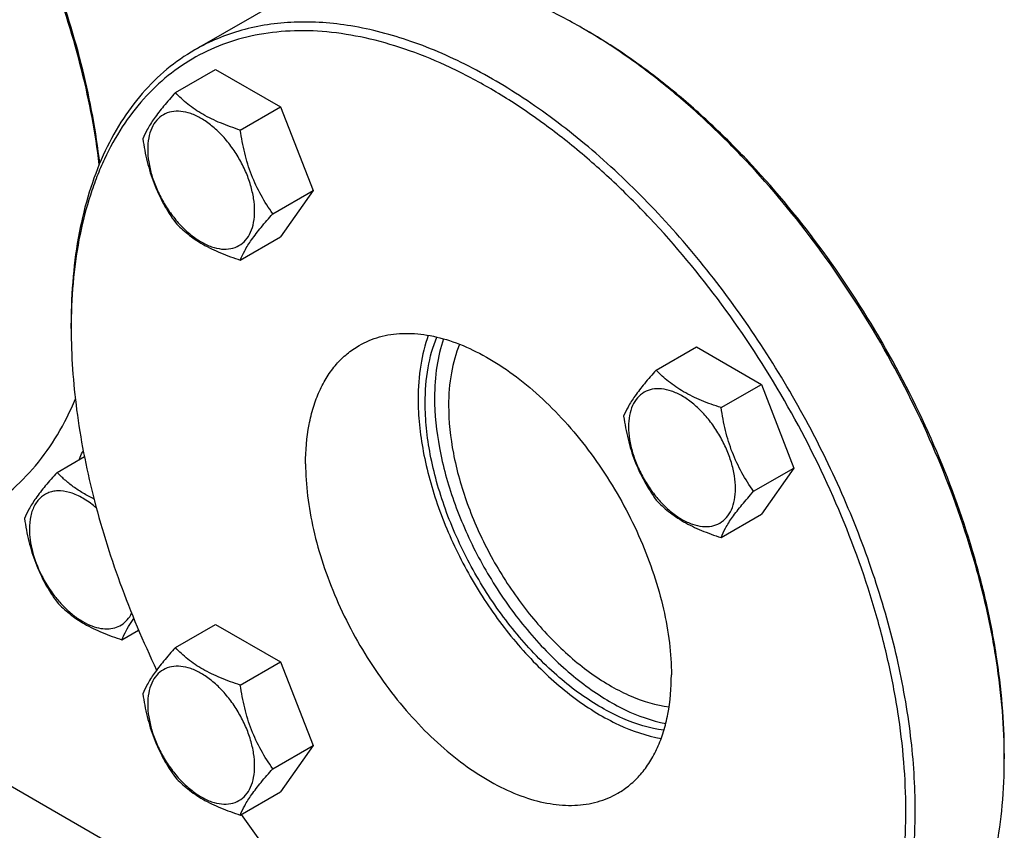
# Model space of a CAD drawing. Units: millimetres. Extents: x 0 to 4200, y -3 to 2970.
# Drawn here: x 3032 to 3180, y 1532 to 1654 of the extents above; entities that cross this region are included whole.
import ezdxf

# ---------------------------------------------------------------- set-up
doc = ezdxf.new("R2010")
doc.units = ezdxf.units.MM
doc.header["$LTSCALE"] = 231
doc.layers.get('0').update_dxf_attribs({"linetype": 'CONTINUOUS'})

msp = doc.modelspace()

# ---------------------------------------------------------------- linework, layer by layer
at = {"color": 7, "linetype": 'Continuous'}
for p, q in [((3071.8, 1656.999), (3058.365, 1649.243)), ((3117.508, 1652.133), (3116.801, 1652.541)), ((3117.506, 1652.13), (3117.499, 1652.134)), ((3055.44, 1642.802), (3061.508, 1646.305)), ((3061.508, 1646.305), (3071.306, 1640.649)), ((3065.238, 1637.145), (3071.306, 1640.649)), ((3071.306, 1640.649), (3076.205, 1628.022)), ((3070.137, 1624.519), (3076.205, 1628.022)), ((3076.205, 1628.022), (3071.306, 1621.052)), ((3065.238, 1617.549), (3071.306, 1621.052)), ((3039.725, 1607.225), (3039.725, 1608.042)), ((3127.94, 1600.945), (3134.009, 1604.448)), ((3134.009, 1604.448), (3143.807, 1598.791)), ((3137.738, 1595.288), (3143.807, 1598.791)), ((3143.807, 1598.791), (3148.706, 1586.165)), ((3037.596, 1585.525), (3041.726, 1587.909)), ((3142.637, 1582.662), (3148.706, 1586.165)), ((3148.706, 1586.165), (3143.807, 1579.195)), ((3137.738, 1575.692), (3143.807, 1579.195)), ((3055.44, 1559.085), (3061.508, 1562.589)), ((3061.508, 1562.589), (3071.306, 1556.932)), ((3047.394, 1560.273), (3049.907, 1561.723)), ((3065.238, 1553.429), (3071.306, 1556.932)), ((3071.306, 1556.932), (3076.205, 1544.306)), ((3102.657, 1496.59), (3003.662, 1553.744)), ((3070.137, 1540.802), (3076.205, 1544.306)), ((3076.205, 1544.306), (3071.306, 1537.336)), ((3180.439, 1543.132), (3180.439, 1542.315)), ((3065.238, 1533.833), (3071.306, 1537.336))]:
    msp.add_line(p, q, dxfattribs=at)
for centre, radius, start, end in [((3074.023, 1578.452), 85.553, 59.4578, 59.99856), ((3122.873, 1607.227), 83.149, 179.43704, 180.00075), ((3094.927, 1542.314), 85.513, 0.0012, 0.54677)]:
    msp.add_arc(centre, radius, start, end, dxfattribs=at)
for points, knots in [([(3043.974, 1631.973), (3043.402, 1636.721), (3041.557, 1646.405), (3037.041, 1660.788), (3030.821, 1675.07), (3023.088, 1688.816), (3014.077, 1701.607), (3004.06, 1713.057), (2993.342, 1722.816), (2985.637, 1728.213), (2981.741, 1730.512)], [0, 0, 0, 0, 0.1194379, 0.245488, 0.3758172, 0.5078074, 0.6387357, 0.7659458, 0.8870254, 1, 1, 1, 1]), ([(3044.044, 1632.142), (3043.496, 1636.889), (3041.689, 1646.581), (3037.2, 1660.979), (3030.984, 1675.281), (3023.233, 1689.039), (3014.189, 1701.825), (3004.133, 1713.242), (2993.379, 1722.934), (2985.648, 1728.261), (2981.743, 1730.515)], [0, 0, 0, 0, 0.1193587, 0.2454773, 0.3759682, 0.5081447, 0.6392107, 0.7664419, 0.8873724, 1, 1, 1, 1]), ([(3116.801, 1652.541), (3114.771, 1653.713), (3110.719, 1655.835), (3104.538, 1658.365), (3098.467, 1660.135), (3092.563, 1661.125), (3086.882, 1661.323), (3081.478, 1660.72), (3076.408, 1659.318), (3073.275, 1657.851), (3071.8, 1656.999)], [0, 0, 0, 0, 0.1486054, 0.2894997, 0.4227227, 0.5486426, 0.6680007, 0.7819385, 0.8919874, 1, 1, 1, 1]), ([(3167.004, 1534.559), (3167.004, 1538.292), (3166.499, 1546.002), (3164.417, 1557.708), (3161.033, 1569.702), (3156.419, 1581.729), (3150.673, 1593.533), (3143.917, 1604.863), (3136.296, 1615.477), (3127.972, 1625.149), (3119.122, 1633.672), (3109.931, 1640.867), (3100.592, 1646.581), (3091.292, 1650.691), (3082.22, 1653.102), (3074.863, 1653.642), (3069.344, 1653.124), (3065.459, 1652.296), (3061.779, 1651.024), (3059.471, 1649.881), (3058.365, 1649.243)], [0, 0, 0, 0, 0.0623837, 0.1287222, 0.1983147, 0.2702912, 0.3436682, 0.4173996, 0.4904238, 0.5617102, 0.6303074, 0.695395, 0.7563428, 0.8127804, 0.8646814, 0.9124567, 0.9351016, 0.9571071, 0.9786678, 1, 1, 1, 1]), ([(3165.59, 1534.559), (3165.59, 1536.984), (3165.376, 1541.946), (3164.465, 1549.49), (3162.967, 1557.236), (3160.173, 1567.859), (3155.299, 1581.151), (3147.562, 1596.53), (3138.155, 1610.956), (3129.109, 1621.864), (3121.324, 1629.635), (3115.373, 1634.839), (3109.3, 1639.436), (3103.163, 1643.382), (3097.018, 1646.641), (3090.922, 1649.179), (3084.931, 1650.973), (3079.101, 1652.003), (3073.486, 1652.256), (3068.139, 1651.723), (3063.114, 1650.405), (3058.468, 1648.31), (3054.252, 1645.461), (3050.511, 1641.89), (3047.285, 1637.639), (3045.075, 1633.62), (3043.581, 1630.131), (3042.238, 1626.355), (3040.934, 1621.286), (3039.982, 1614.814), (3039.751, 1610.34), (3039.729, 1608.044)], [0, 0, 0, 0, 0.0325517, 0.0665575, 0.1018789, 0.1383447, 0.2138658, 0.2913667, 0.368896, 0.4445002, 0.4810261, 0.5164183, 0.5505039, 0.5831423, 0.6142325, 0.6437216, 0.6716139, 0.6979808, 0.7229702, 0.7468123, 0.7698184, 0.7923675, 0.8148796, 0.837778, 0.8614511, 0.8862233, 0.899108, 0.912352, 0.9399734, 0.9691843, 1, 1, 1, 1]), ([(3180.436, 1543.13), (3180.412, 1545.569), (3180.154, 1550.554), (3179.185, 1558.124), (3177.636, 1565.89), (3174.784, 1576.524), (3169.856, 1589.819), (3162.078, 1605.197), (3152.65, 1619.622), (3143.6, 1630.538), (3135.817, 1638.325), (3129.866, 1643.549), (3123.794, 1648.174), (3119.607, 1650.89), (3117.506, 1652.13)], [0, 0, 0, 0, 0.0560245, 0.1144918, 0.1751641, 0.2377498, 0.3672365, 0.4999982, 0.6327602, 0.7622477, 0.8248339, 0.8855067, 0.9439748, 1, 1, 1, 1]), ([(3180.439, 1543.132), (3180.439, 1545.567), (3180.223, 1550.547), (3179.306, 1558.119), (3177.797, 1565.895), (3174.984, 1576.557), (3170.077, 1589.895), (3162.289, 1605.32), (3152.824, 1619.777), (3143.727, 1630.696), (3135.9, 1638.464), (3129.92, 1643.658), (3123.822, 1648.238), (3119.617, 1650.916), (3117.508, 1652.133)], [0, 0, 0, 0, 0.0558513, 0.1142055, 0.174823, 0.2374073, 0.367017, 0.5, 0.632983, 0.7625927, 0.8251771, 0.8857945, 0.9441487, 1, 1, 1, 1]), ([(3058.365, 1649.243), (3056.889, 1648.391), (3054.052, 1646.411), (3050.303, 1642.722), (3047.079, 1638.343), (3044.41, 1633.324), (3042.316, 1627.717), (3040.813, 1621.574), (3039.913, 1614.956), (3039.725, 1610.386), (3039.725, 1608.042)], [0, 0, 0, 0, 0.1080128, 0.218062, 0.3319998, 0.451358, 0.5772779, 0.7105007, 0.8513948, 1, 1, 1, 1]), ([(3055.44, 1642.802), (3054.839, 1642.132), (3053.728, 1640.859), (3052.288, 1639.015), (3051.23, 1637.369), (3050.728, 1636.314), (3050.541, 1635.832)], [0, 0, 0, 0, 0.3154007, 0.592108, 0.8188795, 1, 1, 1, 1]), ([(3065.238, 1637.145), (3064.232, 1637.466), (3062.297, 1638.15), (3059.614, 1639.435), (3057.322, 1640.987), (3056.025, 1642.19), (3055.44, 1642.802)], [0, 0, 0, 0, 0.2768188, 0.5376908, 0.7779913, 1, 1, 1, 1]), ([(3067.397, 1624.942), (3067.397, 1625.58), (3067.281, 1626.906), (3066.815, 1628.906), (3066.07, 1630.932), (3065.072, 1632.908), (3063.86, 1634.76), (3062.478, 1636.419), (3060.978, 1637.822), (3059.414, 1638.919), (3057.841, 1639.667), (3056.311, 1640.036), (3054.876, 1640), (3053.598, 1639.536), (3052.557, 1638.661), (3051.808, 1637.436), (3051.363, 1635.927), (3051.275, 1634.828), (3051.275, 1634.25)], [0, 0, 0, 0, 0.0665867, 0.138433, 0.214058, 0.2916513, 0.3692445, 0.4448693, 0.5167151, 0.5833013, 0.6436803, 0.6976944, 0.746277, 0.7916498, 0.8370228, 0.8856058, 0.9396204, 1, 1, 1, 1]), ([(3070.137, 1624.519), (3069.502, 1625.422), (3068.297, 1627.311), (3066.845, 1630.387), (3065.827, 1633.7), (3065.406, 1635.989), (3065.238, 1637.145)], [0, 0, 0, 0, 0.2421789, 0.4903486, 0.7437794, 1, 1, 1, 1]), ([(3050.541, 1635.832), (3050.709, 1634.676), (3051.13, 1632.387), (3052.148, 1629.074), (3053.6, 1625.998), (3054.805, 1624.109), (3055.44, 1623.206)], [0, 0, 0, 0, 0.2562206, 0.5096514, 0.7578211, 1, 1, 1, 1]), ([(3051.275, 1634.25), (3051.275, 1633.613), (3051.392, 1632.287), (3051.857, 1630.287), (3052.603, 1628.261), (3053.6, 1626.285), (3054.813, 1624.433), (3056.195, 1622.774), (3057.695, 1621.371), (3059.259, 1620.274), (3060.831, 1619.526), (3062.361, 1619.157), (3063.797, 1619.193), (3065.075, 1619.657), (3066.115, 1620.532), (3066.865, 1621.757), (3067.31, 1623.266), (3067.397, 1624.365), (3067.397, 1624.942)], [0, 0, 0, 0, 0.0665867, 0.138433, 0.214058, 0.2916513, 0.3692445, 0.4448693, 0.5167151, 0.5833013, 0.6436803, 0.6976944, 0.746277, 0.7916498, 0.8370228, 0.8856058, 0.9396204, 1, 1, 1, 1]), ([(3065.238, 1617.549), (3065.425, 1618.031), (3065.927, 1619.086), (3066.985, 1620.732), (3068.425, 1622.575), (3069.536, 1623.849), (3070.137, 1624.519)], [0, 0, 0, 0, 0.1811205, 0.407892, 0.6845993, 1, 1, 1, 1]), ([(3055.44, 1623.206), (3056.025, 1622.594), (3057.322, 1621.391), (3059.614, 1619.838), (3062.297, 1618.554), (3064.232, 1617.869), (3065.238, 1617.549)], [0, 0, 0, 0, 0.2220087, 0.4623092, 0.7231812, 1, 1, 1, 1]), ([(3039.725, 1607.225), (3039.725, 1603.126), (3040.342, 1594.641), (3042.857, 1581.776), (3046.927, 1568.63), (3050.571, 1559.992), (3052.622, 1555.704)], [0, 0, 0, 0, 0.2297956, 0.4753793, 0.7334685, 1, 1, 1, 1]), ([(3083.158, 1604.667), (3083.637, 1604.944), (3084.637, 1605.439), (3086.786, 1606.182), (3089.738, 1606.617), (3093.494, 1606.339), (3097.426, 1605.295), (3101.456, 1603.514), (3105.503, 1601.038), (3109.486, 1597.92), (3113.321, 1594.226), (3116.928, 1590.035), (3120.23, 1585.436), (3123.158, 1580.526), (3125.648, 1575.411), (3127.647, 1570.2), (3129.114, 1565.002), (3130.016, 1559.929), (3130.235, 1556.589), (3130.235, 1554.971)], [0, 0, 0, 0, 0.0213338, 0.0428961, 0.0874744, 0.1352533, 0.1871582, 0.2436001, 0.3045525, 0.3696451, 0.4382474, 0.5095392, 0.5825689, 0.6563059, 0.7296884, 0.8016703, 0.8712681, 0.9376117, 1, 1, 1, 1]), ([(3093.585, 1606.2), (3093.054, 1604.746), (3092.274, 1601.568), (3092.051, 1598.312), (3092.051, 1596.611)], [0, 0, 0, 0, 0.476447, 1, 1, 1, 1]), ([(3093.111, 1595.999), (3093.111, 1597.776), (3093.363, 1601.163), (3094.257, 1604.453), (3094.865, 1605.936)], [0, 0, 0, 0, 0.5258211, 1, 1, 1, 1]), ([(3095.873, 1605.674), (3095.407, 1604.32), (3094.723, 1601.383), (3094.526, 1598.381), (3094.526, 1596.816)], [0, 0, 0, 0, 0.4775661, 1, 1, 1, 1]), ([(3075.08, 1586.814), (3075.08, 1588.79), (3075.311, 1591.692), (3076.203, 1595.339), (3077.111, 1597.769), (3078.267, 1599.944), (3079.664, 1601.841), (3081.289, 1603.44), (3082.518, 1604.298), (3083.158, 1604.667)], [0, 0, 0, 0, 0.2892708, 0.4225365, 0.5484968, 0.6678934, 0.7818679, 0.8919524, 1, 1, 1, 1]), ([(3098.308, 1604.848), (3097.732, 1603.472), (3096.884, 1600.407), (3096.647, 1597.249), (3096.647, 1595.591)], [0, 0, 0, 0, 0.4737738, 1, 1, 1, 1]), ([(3127.94, 1600.945), (3127.339, 1600.275), (3126.228, 1599.002), (3124.789, 1597.158), (3123.73, 1595.512), (3123.228, 1594.457), (3123.041, 1593.975)], [0, 0, 0, 0, 0.3154007, 0.592108, 0.8188795, 1, 1, 1, 1]), ([(3137.738, 1595.288), (3136.733, 1595.608), (3134.798, 1596.293), (3132.115, 1597.577), (3129.822, 1599.13), (3128.525, 1600.333), (3127.94, 1600.945)], [0, 0, 0, 0, 0.2768188, 0.5376908, 0.7779913, 1, 1, 1, 1]), ([(3139.898, 1583.085), (3139.898, 1583.723), (3139.781, 1585.049), (3139.316, 1587.049), (3138.57, 1589.075), (3137.573, 1591.051), (3136.36, 1592.903), (3134.978, 1594.562), (3133.478, 1595.965), (3131.914, 1597.061), (3130.341, 1597.81), (3128.812, 1598.179), (3127.376, 1598.142), (3126.098, 1597.679), (3125.057, 1596.804), (3124.308, 1595.579), (3123.863, 1594.07), (3123.776, 1592.971), (3123.776, 1592.393)], [0, 0, 0, 0, 0.0665867, 0.138433, 0.214058, 0.2916513, 0.3692445, 0.4448693, 0.5167151, 0.5833013, 0.6436803, 0.6976944, 0.746277, 0.7916498, 0.8370228, 0.8856058, 0.9396204, 1, 1, 1, 1]), ([(3026.034, 1579.497), (3027.594, 1580.398), (3030.589, 1582.509), (3034.508, 1586.479), (3037.835, 1591.212), (3039.587, 1594.739), (3040.361, 1596.595)], [0, 0, 0, 0, 0.2382043, 0.4814137, 0.7341319, 1, 1, 1, 1]), ([(3092.051, 1596.611), (3092.051, 1595.311), (3092.192, 1592.639), (3092.783, 1588.577), (3093.752, 1584.404), (3095.546, 1578.713), (3098.631, 1571.715), (3103.434, 1563.901), (3108.242, 1558.062), (3112.444, 1554.016), (3115.652, 1551.398), (3118.92, 1549.191), (3123.145, 1546.915), (3126.489, 1545.768), (3128.699, 1545.381)], [0, 0, 0, 0, 0.0582081, 0.1195066, 0.1835007, 0.2496994, 0.3863269, 0.5244961, 0.6590369, 0.7234812, 0.785315, 0.8441235, 0.89961, 1, 1, 1, 1]), ([(3094.526, 1596.816), (3094.526, 1594.272), (3095.091, 1588.951), (3097.288, 1580.995), (3100.758, 1573.065), (3105.314, 1565.589), (3109.878, 1559.99), (3113.872, 1556.094), (3116.926, 1553.563), (3120.039, 1551.418), (3124.074, 1549.186), (3127.269, 1548.038), (3129.386, 1547.626)], [0, 0, 0, 0, 0.119126, 0.2488931, 0.3852044, 0.5231643, 0.6576886, 0.7222151, 0.7841963, 0.8432156, 0.8989686, 1, 1, 1, 1]), ([(3129.109, 1546.622), (3126.973, 1546.91), (3123.719, 1547.916), (3119.6, 1550.013), (3116.402, 1552.086), (3113.254, 1554.572), (3109.119, 1558.449), (3104.377, 1564.09), (3099.632, 1571.682), (3096.578, 1578.505), (3094.799, 1584.065), (3093.839, 1588.144), (3093.252, 1592.116), (3093.111, 1594.728), (3093.111, 1595.999)], [0, 0, 0, 0, 0.0991478, 0.1541146, 0.2125149, 0.2740696, 0.338369, 0.4729938, 0.6116484, 0.7489841, 0.8155595, 0.8799119, 0.9415294, 1, 1, 1, 1]), ([(3096.647, 1595.591), (3096.647, 1593.184), (3097.197, 1588.148), (3099.325, 1580.629), (3102.678, 1573.157), (3107.065, 1566.159), (3111.447, 1560.965), (3115.267, 1557.401), (3118.173, 1555.119), (3121.124, 1553.221), (3124.923, 1551.307), (3127.923, 1550.399), (3129.89, 1550.147)], [0, 0, 0, 0, 0.1200902, 0.2510807, 0.3885773, 0.5273518, 0.662022, 0.7263092, 0.7878267, 0.8461659, 0.9010512, 1, 1, 1, 1]), ([(3142.637, 1582.662), (3142.002, 1583.565), (3140.797, 1585.453), (3139.345, 1588.53), (3138.328, 1591.843), (3137.906, 1594.132), (3137.738, 1595.288)], [0, 0, 0, 0, 0.2421789, 0.4903486, 0.7437794, 1, 1, 1, 1]), ([(3123.041, 1593.975), (3123.209, 1592.819), (3123.631, 1590.53), (3124.648, 1587.217), (3126.1, 1584.141), (3127.305, 1582.252), (3127.94, 1581.349)], [0, 0, 0, 0, 0.2562206, 0.5096514, 0.7578211, 1, 1, 1, 1]), ([(3123.776, 1592.393), (3123.776, 1591.756), (3123.892, 1590.43), (3124.358, 1588.43), (3125.103, 1586.403), (3126.1, 1584.427), (3127.313, 1582.576), (3128.695, 1580.917), (3130.195, 1579.514), (3131.759, 1578.417), (3133.332, 1577.669), (3134.861, 1577.3), (3136.297, 1577.336), (3137.575, 1577.8), (3138.616, 1578.675), (3139.365, 1579.9), (3139.81, 1581.409), (3139.898, 1582.508), (3139.898, 1583.085)], [0, 0, 0, 0, 0.0665867, 0.138433, 0.214058, 0.2916513, 0.3692445, 0.4448693, 0.5167151, 0.5833013, 0.6436803, 0.6976944, 0.746277, 0.7916498, 0.8370228, 0.8856058, 0.9396204, 1, 1, 1, 1]), ([(3040.961, 1587.47), (3041.001, 1587.587), (3041.166, 1588.039), (3041.373, 1588.476), (3041.551, 1588.785)], [0, 0, 0, 0, 0.2577813, 1, 1, 1, 1]), ([(3075.08, 1586.814), (3075.08, 1585.196), (3075.299, 1581.855), (3076.201, 1576.782), (3077.668, 1571.585), (3079.667, 1566.373), (3082.157, 1561.258), (3085.085, 1556.348), (3088.387, 1551.749), (3091.994, 1547.558), (3095.829, 1543.864), (3099.812, 1540.747), (3103.859, 1538.27), (3107.889, 1536.489), (3111.821, 1535.445), (3115.577, 1535.168), (3118.529, 1535.602), (3120.678, 1536.345), (3121.678, 1536.84), (3122.157, 1537.117)], [0, 0, 0, 0, 0.0623883, 0.1287319, 0.1983297, 0.2703116, 0.3436941, 0.4174311, 0.4904608, 0.5617526, 0.6303549, 0.6954475, 0.7563999, 0.8128418, 0.8647467, 0.9125256, 0.9571039, 0.9786662, 1, 1, 1, 1]), ([(3037.596, 1585.525), (3036.995, 1584.856), (3035.884, 1583.582), (3034.444, 1581.739), (3033.386, 1580.092), (3032.884, 1579.038), (3032.697, 1578.556)], [0, 0, 0, 0, 0.3154007, 0.592108, 0.8188795, 1, 1, 1, 1]), ([(3043.176, 1581.503), (3042.615, 1581.772), (3041.541, 1582.34), (3040.06, 1583.317), (3038.75, 1584.378), (3037.965, 1585.14), (3037.596, 1585.525)], [0, 0, 0, 0, 0.2701055, 0.526011, 0.7684938, 1, 1, 1, 1]), ([(3043.529, 1580.15), (3042.963, 1580.648), (3041.814, 1581.514), (3039.988, 1582.416), (3038.461, 1582.751), (3037.333, 1582.719), (3036.564, 1582.557), (3035.859, 1582.259), (3035.229, 1581.828), (3034.683, 1581.271), (3034.229, 1580.598), (3033.873, 1579.819), (3033.52, 1578.614), (3033.431, 1577.639), (3033.431, 1576.974)], [0, 0, 0, 0, 0.1561609, 0.2959823, 0.4188371, 0.4749585, 0.5284868, 0.5805522, 0.6324581, 0.6855274, 0.7409431, 0.799634, 0.862229, 1, 1, 1, 1]), ([(3127.94, 1581.349), (3128.525, 1580.737), (3129.822, 1579.534), (3132.115, 1577.981), (3134.798, 1576.697), (3136.733, 1576.012), (3137.738, 1575.692)], [0, 0, 0, 0, 0.2220087, 0.4623092, 0.7231812, 1, 1, 1, 1]), ([(3137.738, 1575.692), (3137.925, 1576.174), (3138.427, 1577.228), (3139.486, 1578.875), (3140.925, 1580.718), (3142.036, 1581.992), (3142.637, 1582.662)], [0, 0, 0, 0, 0.1811205, 0.407892, 0.6845993, 1, 1, 1, 1]), ([(3032.697, 1578.556), (3032.865, 1577.4), (3033.287, 1575.111), (3034.304, 1571.798), (3035.756, 1568.721), (3036.961, 1566.833), (3037.596, 1565.929)], [0, 0, 0, 0, 0.2562206, 0.5096514, 0.7578211, 1, 1, 1, 1]), ([(3033.431, 1576.974), (3033.431, 1576.425), (3033.518, 1575.287), (3033.996, 1572.94), (3035.131, 1570.001), (3036.821, 1567.303), (3038.457, 1565.402), (3039.759, 1564.185), (3041.112, 1563.197), (3042.478, 1562.468), (3043.822, 1562.017), (3045.109, 1561.862), (3046.305, 1562.016), (3047.366, 1562.486), (3048.245, 1563.253), (3048.673, 1563.914), (3048.851, 1564.272)], [0, 0, 0, 0, 0.0652944, 0.1352265, 0.2844293, 0.4372299, 0.511438, 0.5823245, 0.6487891, 0.7100624, 0.765843, 0.8164634, 0.8630481, 0.9075409, 0.9524032, 1, 1, 1, 1]), ([(3037.596, 1565.929), (3038.181, 1565.317), (3039.478, 1564.115), (3041.77, 1562.562), (3044.454, 1561.278), (3046.389, 1560.593), (3047.394, 1560.273)], [0, 0, 0, 0, 0.2220087, 0.4623092, 0.7231812, 1, 1, 1, 1]), ([(3047.394, 1560.273), (3047.486, 1560.51), (3047.968, 1561.631), (3048.622, 1562.671), (3049.183, 1563.456)], [0, 0, 0, 0, 0.2088105, 1, 1, 1, 1]), ([(3055.44, 1559.085), (3054.839, 1558.416), (3053.728, 1557.142), (3052.288, 1555.299), (3051.23, 1553.652), (3050.728, 1552.598), (3050.541, 1552.116)], [0, 0, 0, 0, 0.3154007, 0.592108, 0.8188795, 1, 1, 1, 1]), ([(3065.238, 1553.429), (3064.232, 1553.749), (3062.297, 1554.434), (3059.614, 1555.718), (3057.322, 1557.271), (3056.025, 1558.474), (3055.44, 1559.085)], [0, 0, 0, 0, 0.2768188, 0.5376908, 0.7779913, 1, 1, 1, 1]), ([(3067.397, 1541.226), (3067.397, 1541.863), (3067.281, 1543.189), (3066.815, 1545.19), (3066.07, 1547.216), (3065.072, 1549.192), (3063.86, 1551.044), (3062.478, 1552.702), (3060.978, 1554.106), (3059.414, 1555.202), (3057.841, 1555.951), (3056.311, 1556.32), (3054.876, 1556.283), (3053.598, 1555.82), (3052.557, 1554.945), (3051.808, 1553.719), (3051.363, 1552.21), (3051.275, 1551.112), (3051.275, 1550.534)], [0, 0, 0, 0, 0.0665867, 0.138433, 0.214058, 0.2916513, 0.3692445, 0.4448693, 0.5167151, 0.5833013, 0.6436803, 0.6976944, 0.746277, 0.7916498, 0.8370228, 0.8856058, 0.9396204, 1, 1, 1, 1]), ([(3122.157, 1537.117), (3122.797, 1537.486), (3124.026, 1538.344), (3125.651, 1539.943), (3127.048, 1541.84), (3128.204, 1544.015), (3129.112, 1546.445), (3130.004, 1550.092), (3130.235, 1552.994), (3130.235, 1554.971)], [0, 0, 0, 0, 0.1080476, 0.2181321, 0.3321066, 0.4515032, 0.5774635, 0.7107292, 1, 1, 1, 1]), ([(3070.137, 1540.802), (3069.502, 1541.706), (3068.297, 1543.594), (3066.845, 1546.671), (3065.827, 1549.984), (3065.406, 1552.273), (3065.238, 1553.429)], [0, 0, 0, 0, 0.2421789, 0.4903486, 0.7437794, 1, 1, 1, 1]), ([(3050.541, 1552.116), (3050.709, 1550.96), (3051.13, 1548.671), (3052.148, 1545.358), (3053.6, 1542.281), (3054.805, 1540.393), (3055.44, 1539.489)], [0, 0, 0, 0, 0.2562206, 0.5096514, 0.7578211, 1, 1, 1, 1]), ([(3051.275, 1550.534), (3051.275, 1549.897), (3051.392, 1548.571), (3051.857, 1546.57), (3052.603, 1544.544), (3053.6, 1542.568), (3054.813, 1540.716), (3056.195, 1539.058), (3057.695, 1537.654), (3059.259, 1536.558), (3060.831, 1535.81), (3062.361, 1535.44), (3063.797, 1535.477), (3065.075, 1535.94), (3066.115, 1536.815), (3066.865, 1538.041), (3067.31, 1539.55), (3067.397, 1540.648), (3067.397, 1541.226)], [0, 0, 0, 0, 0.0665867, 0.138433, 0.214058, 0.2916513, 0.3692445, 0.4448693, 0.5167151, 0.5833013, 0.6436803, 0.6976944, 0.746277, 0.7916498, 0.8370228, 0.8856058, 0.9396204, 1, 1, 1, 1]), ([(3161.799, 1501.115), (3163.275, 1501.967), (3166.112, 1503.946), (3169.861, 1507.635), (3173.085, 1512.014), (3175.754, 1517.033), (3177.848, 1522.641), (3179.351, 1528.783), (3180.251, 1535.401), (3180.439, 1539.971), (3180.439, 1542.315)], [0, 0, 0, 0, 0.1080128, 0.218062, 0.3319998, 0.451358, 0.5772779, 0.7105007, 0.8513948, 1, 1, 1, 1]), ([(3065.238, 1533.833), (3065.425, 1534.314), (3065.927, 1535.369), (3066.985, 1537.016), (3068.425, 1538.859), (3069.536, 1540.133), (3070.137, 1540.802)], [0, 0, 0, 0, 0.1811205, 0.407892, 0.6845993, 1, 1, 1, 1]), ([(3055.44, 1539.489), (3056.025, 1538.878), (3057.322, 1537.675), (3059.614, 1536.122), (3062.297, 1534.838), (3064.232, 1534.153), (3065.238, 1533.833)], [0, 0, 0, 0, 0.2220087, 0.4623092, 0.7231812, 1, 1, 1, 1]), ([(3065.356, 1533.9), (3068.006, 1530.118), (3073.565, 1522.91), (3082.712, 1513.167), (3092.353, 1504.847), (3099.204, 1500.218), (3102.656, 1498.224)], [0, 0, 0, 0, 0.2664952, 0.5244175, 0.7699469, 1, 1, 1, 1]), ([(3103.365, 1497.82), (3105.358, 1496.695), (3109.334, 1494.663), (3115.394, 1492.257), (3120.419, 1490.851), (3124.348, 1490.123), (3128.104, 1489.667), (3132.676, 1489.56), (3137.958, 1490.211), (3142.911, 1491.641), (3147.481, 1493.84), (3151.617, 1496.783), (3155.275, 1500.437), (3158.419, 1504.761), (3161.022, 1509.708), (3163.064, 1515.227), (3164.529, 1521.266), (3165.406, 1527.768), (3165.59, 1532.257), (3165.59, 1534.559)], [0, 0, 0, 0, 0.0739905, 0.1441421, 0.2104903, 0.2423079, 0.2732644, 0.3327864, 0.3896667, 0.4446748, 0.4987339, 0.5528521, 0.6080317, 0.6651813, 0.7250495, 0.7881935, 0.8549743, 0.9255704, 1, 1, 1, 1]), ([(3148.364, 1493.358), (3149.84, 1494.21), (3152.677, 1496.19), (3156.426, 1499.879), (3159.65, 1504.257), (3162.319, 1509.276), (3164.413, 1514.884), (3165.916, 1521.027), (3166.816, 1527.645), (3167.004, 1532.214), (3167.004, 1534.559)], [0, 0, 0, 0, 0.1080128, 0.218062, 0.3319999, 0.4513581, 0.577278, 0.7105008, 0.8513949, 1, 1, 1, 1])]:
    msp.add_open_spline(points, degree=3, knots=knots, dxfattribs=at)

doc.saveas('drawing.dxf')
